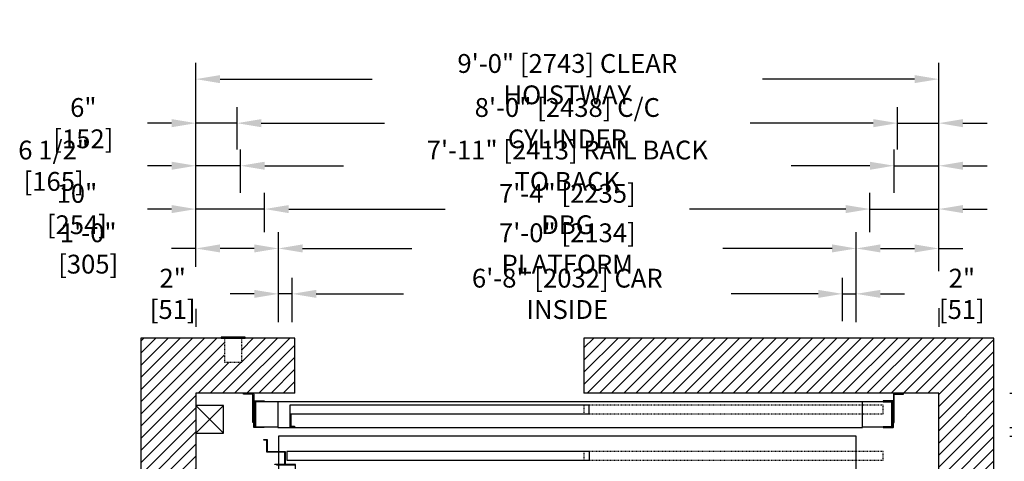
# Model space of a CAD drawing. Extents: x -1457 to -1236, y -399 to 3.
# Drawn here: x -1454 to -1311, y -61 to 3 of the extents above; entities that cross this region are included whole.
import ezdxf

# ---------------------------------------------------------------- set-up
doc = ezdxf.new("R2010")
doc.units = 0
doc.header["$LTSCALE"] = 0.375
doc.header["$MEASUREMENT"] = 0
doc.linetypes.add('CENTER', pattern=[2, 1.25, -0.25, 0.25, -0.25])
doc.linetypes.add('HIDDEN', pattern=[0.375, 0.25, -0.125])
doc.layers.get('0').update_dxf_attribs({"linetype": 'CONTINUOUS'})
doc.layers.get('DEFPOINTS').update_dxf_attribs({"linetype": 'CONTINUOUS'})
for name, color, linetype in [('1', 1, 'CONTINUOUS'), ('10', 1, 'CENTER'), ('3', 3, 'CONTINUOUS'), ('4', 4, 'CONTINUOUS'), ('5', 5, 'HIDDEN'), ('7', 7, 'CONTINUOUS')]:
    doc.layers.add(name, color=color, linetype=linetype)
doc.styles.add('ROMANS', font='ROMANS', dxfattribs={"width": 0.8})
doc.dimstyles.new('18', dxfattribs={"dimscale": 25, "dimtxt": 0.109375, "dimasz": 0.140625, "dimexe": 0.09375, "dimexo": 0.09375, "dimgap": 0.09375, "dimtad": 0, "dimdec": 4, "dimzin": 3, "dimtxsty": 'ROMANS', "dimcen": -0.09375, "dimclrd": 256, "dimclre": 256, "dimclrt": 3, "dimazin": 3, "dimtfac": 1, "dimtdec": 4, "dimtmove": 0, "dimatfit": 3, "dimtolj": 1, "dimtzin": 0})

# ---------------------------------------------------------------- blocks, each defined once
blk = doc.blocks.new('*D212')
at = {"layer": '4'}
for p, q in [((-1327.08, -21.74), (-1327.08, -15.44)), ((-1320.58, -33.12), (-1320.58, -15.44)), ((-1330.6, -17.78), (-1334.11, -17.78)), ((-1327.08, -17.78), (-1320.58, -17.78)), ((-1317.07, -17.78), (-1313.55, -17.78))]:
    blk.add_line(p, q, dxfattribs=at)
for points in [[(-1330.6, -17.2), (-1330.6, -18.37), (-1327.08, -17.78)], [(-1317.07, -17.2), (-1317.07, -18.37), (-1320.58, -17.78)]]:
    blk.add_solid(points, dxfattribs=at)
at = {"layer": 'DEFPOINTS', "color": 0}
for p in [(-1320.58, -17.78), (-1327.08, -24.08), (-1320.58, -35.46)]:
    blk.add_point(p, dxfattribs=at)
at = {"layer": '4', "color": 3, "insert": (-1299.91, -17.78), "char_height": 2.7344, "attachment_point": 5, "style": 'ROMANS'}
blk.add_mtext('\\A1;6 1/2" [165]', dxfattribs=at)
blk = doc.blocks.new('*D213')
at = {"layer": '4'}
for p, q in [((-1330.58, -27.46), (-1330.58, -21.74)), ((-1320.58, -33.12), (-1320.58, -21.74)), ((-1334.1, -24.08), (-1337.61, -24.08)), ((-1330.58, -24.08), (-1320.58, -24.08)), ((-1317.07, -24.08), (-1313.55, -24.08))]:
    blk.add_line(p, q, dxfattribs=at)
for points in [[(-1334.1, -23.5), (-1334.1, -24.67), (-1330.58, -24.08)], [(-1317.07, -23.5), (-1317.07, -24.67), (-1320.58, -24.08)]]:
    blk.add_solid(points, dxfattribs=at)
at = {"layer": 'DEFPOINTS', "color": 0}
for p in [(-1320.58, -24.08), (-1330.58, -29.81), (-1320.58, -35.46)]:
    blk.add_point(p, dxfattribs=at)
at = {"layer": '4', "color": 3, "insert": (-1303.29, -24.08), "char_height": 2.7344, "attachment_point": 5, "style": 'ROMANS'}
blk.add_mtext('\\A1;10" [254]', dxfattribs=at)
blk = doc.blocks.new('*D214')
at = {"layer": '4'}
for p, q in [((-1326.58, -15.44), (-1326.58, -9.25)), ((-1320.58, -33.12), (-1320.58, -9.25)), ((-1330.1, -11.59), (-1333.61, -11.59)), ((-1326.58, -11.59), (-1320.58, -11.59)), ((-1317.07, -11.59), (-1313.55, -11.59))]:
    blk.add_line(p, q, dxfattribs=at)
for points in [[(-1330.1, -11), (-1330.1, -12.18), (-1326.58, -11.59)], [(-1317.07, -11), (-1317.07, -12.18), (-1320.58, -11.59)]]:
    blk.add_solid(points, dxfattribs=at)
at = {"layer": 'DEFPOINTS', "color": 0}
for p in [(-1320.58, -11.59), (-1326.58, -17.78), (-1320.58, -35.46)]:
    blk.add_point(p, dxfattribs=at)
at = {"layer": '4', "color": 3, "insert": (-1304.23, -11.59), "char_height": 2.7344, "attachment_point": 5, "style": 'ROMANS'}
blk.add_mtext('\\A1;6" [152]', dxfattribs=at)
blk = doc.blocks.new('*D215')
at = {"layer": '4'}
for p, q in [((-1428.58, -32.49), (-1428.58, -2.84)), ((-1320.58, -33.12), (-1320.58, -2.84)), ((-1425.07, -5.19), (-1402.97, -5.19)), ((-1324.1, -5.19), (-1346.2, -5.19))]:
    blk.add_line(p, q, dxfattribs=at)
for points in [[(-1425.07, -4.6), (-1425.07, -5.77), (-1428.58, -5.19)], [(-1324.1, -4.6), (-1324.1, -5.77), (-1320.58, -5.19)]]:
    blk.add_solid(points, dxfattribs=at)
at = {"layer": 'DEFPOINTS', "color": 0}
for p in [(-1320.58, -5.19), (-1428.58, -34.84), (-1320.58, -35.46)]:
    blk.add_point(p, dxfattribs=at)
at = {"layer": '4', "color": 3, "insert": (-1374.58, -5.19), "char_height": 2.7344, "attachment_point": 5, "style": 'ROMANS'}
blk.add_mtext('\\A1;9\'-0" [2743] CLEAR HOISTWAY', dxfattribs=at)
blk = doc.blocks.new('*D219')
at = {"layer": '4'}
for p, q in [((-1332.58, -40.51), (-1332.58, -27.46)), ((-1320.58, -33.12), (-1320.58, -27.46)), ((-1329.07, -29.81), (-1324.1, -29.81)), ((-1320.58, -29.81), (-1317.07, -29.81))]:
    blk.add_line(p, q, dxfattribs=at)
for points in [[(-1329.07, -29.22), (-1329.07, -30.39), (-1332.58, -29.81)], [(-1324.1, -29.22), (-1324.1, -30.39), (-1320.58, -29.81)]]:
    blk.add_solid(points, dxfattribs=at)
at = {"layer": 'DEFPOINTS', "color": 0}
for p in [(-1320.58, -29.81), (-1320.58, -35.46), (-1332.58, -42.85)]:
    blk.add_point(p, dxfattribs=at)
at = {"layer": '4', "color": 3, "insert": (-1304.93, -29.81), "char_height": 2.7344, "attachment_point": 5, "style": 'ROMANS'}
blk.add_mtext('\\A1;1\'-0" [305]', dxfattribs=at)
blk = doc.blocks.new('*D220')
at = {"layer": '4'}
for p, q in [((-1334.58, -40.39), (-1334.58, -34.07)), ((-1332.58, -40.51), (-1332.58, -34.07)), ((-1338.1, -36.41), (-1341.61, -36.41)), ((-1334.58, -36.41), (-1332.58, -36.41)), ((-1329.07, -36.41), (-1325.55, -36.41))]:
    blk.add_line(p, q, dxfattribs=at)
for points in [[(-1338.1, -35.83), (-1338.1, -37), (-1334.58, -36.41)], [(-1329.07, -35.83), (-1329.07, -37), (-1332.58, -36.41)]]:
    blk.add_solid(points, dxfattribs=at)
at = {"layer": 'DEFPOINTS', "color": 0}
for p in [(-1332.58, -36.41), (-1334.58, -42.73), (-1332.58, -42.85)]:
    blk.add_point(p, dxfattribs=at)
at = {"layer": '4', "color": 3, "insert": (-1317.22, -36.41), "char_height": 2.7344, "attachment_point": 5, "style": 'ROMANS'}
blk.add_mtext('\\A1;2" [51]', dxfattribs=at)
blk = doc.blocks.new('*D230')
at = {"layer": '4'}
for p, q in [((-1428.58, -32.49), (-1428.58, -9.25)), ((-1422.58, -15.44), (-1422.58, -9.25)), ((-1432.1, -11.59), (-1435.61, -11.59)), ((-1422.58, -11.59), (-1428.58, -11.59)), ((-1419.07, -11.59), (-1415.55, -11.59))]:
    blk.add_line(p, q, dxfattribs=at)
for points in [[(-1432.1, -11), (-1432.1, -12.18), (-1428.58, -11.59)], [(-1419.07, -11), (-1419.07, -12.18), (-1422.58, -11.59)]]:
    blk.add_solid(points, dxfattribs=at)
at = {"layer": 'DEFPOINTS', "color": 0}
for p in [(-1428.58, -11.59), (-1422.58, -17.78), (-1428.58, -34.84)]:
    blk.add_point(p, dxfattribs=at)
at = {"layer": '4', "color": 3, "insert": (-1444.94, -11.59), "char_height": 2.7344, "attachment_point": 5, "style": 'ROMANS'}
blk.add_mtext('\\A1;6" [152]', dxfattribs=at)
blk = doc.blocks.new('*D231')
at = {"layer": '4'}
for p, q in [((-1428.58, -32.49), (-1428.58, -21.74)), ((-1418.58, -27.46), (-1418.58, -21.74)), ((-1432.1, -24.08), (-1435.61, -24.08)), ((-1418.58, -24.08), (-1428.58, -24.08)), ((-1415.07, -24.08), (-1411.55, -24.08))]:
    blk.add_line(p, q, dxfattribs=at)
for points in [[(-1432.1, -23.5), (-1432.1, -24.67), (-1428.58, -24.08)], [(-1415.07, -23.5), (-1415.07, -24.67), (-1418.58, -24.08)]]:
    blk.add_solid(points, dxfattribs=at)
at = {"layer": 'DEFPOINTS', "color": 0}
for p in [(-1428.58, -24.08), (-1418.58, -29.81), (-1428.58, -34.84)]:
    blk.add_point(p, dxfattribs=at)
at = {"layer": '4', "color": 3, "insert": (-1445.87, -24.08), "char_height": 2.7344, "attachment_point": 5, "style": 'ROMANS'}
blk.add_mtext('\\A1;10" [254]', dxfattribs=at)
blk = doc.blocks.new('*D232')
at = {"layer": '4'}
for p, q in [((-1428.58, -32.49), (-1428.58, -15.44)), ((-1422.08, -21.74), (-1422.08, -15.44)), ((-1432.1, -17.78), (-1435.61, -17.78)), ((-1422.08, -17.78), (-1428.58, -17.78)), ((-1418.57, -17.78), (-1415.05, -17.78))]:
    blk.add_line(p, q, dxfattribs=at)
for points in [[(-1432.1, -17.2), (-1432.1, -18.37), (-1428.58, -17.78)], [(-1418.57, -17.2), (-1418.57, -18.37), (-1422.08, -17.78)]]:
    blk.add_solid(points, dxfattribs=at)
at = {"layer": 'DEFPOINTS', "color": 0}
for p in [(-1428.58, -17.78), (-1422.08, -24.08), (-1428.58, -34.84)]:
    blk.add_point(p, dxfattribs=at)
at = {"layer": '4', "color": 3, "insert": (-1449.26, -17.78), "char_height": 2.7344, "attachment_point": 5, "style": 'ROMANS'}
blk.add_mtext('\\A1;6 1/2" [165]', dxfattribs=at)
blk = doc.blocks.new('*D233')
at = {"layer": '4'}
for p, q in [((-1428.58, -32.49), (-1428.58, -27.46)), ((-1416.58, -40.51), (-1416.58, -27.46)), ((-1428.58, -29.81), (-1432.1, -29.81)), ((-1420.1, -29.81), (-1425.07, -29.81))]:
    blk.add_line(p, q, dxfattribs=at)
for points in [[(-1425.07, -29.22), (-1425.07, -30.39), (-1428.58, -29.81)], [(-1420.1, -29.22), (-1420.1, -30.39), (-1416.58, -29.81)]]:
    blk.add_solid(points, dxfattribs=at)
at = {"layer": 'DEFPOINTS', "color": 0}
for p in [(-1428.58, -29.81), (-1428.58, -34.84), (-1416.58, -42.85)]:
    blk.add_point(p, dxfattribs=at)
at = {"layer": '4', "color": 3, "insert": (-1444.23, -29.81), "char_height": 2.7344, "attachment_point": 5, "style": 'ROMANS'}
blk.add_mtext('\\A1;1\'-0" [305]', dxfattribs=at)
blk = doc.blocks.new('*D234')
at = {"layer": '4'}
for p, q in [((-1422.58, -15.44), (-1422.58, -9.25)), ((-1326.58, -15.44), (-1326.58, -9.25)), ((-1419.07, -11.59), (-1401.15, -11.59)), ((-1330.1, -11.59), (-1348.02, -11.59))]:
    blk.add_line(p, q, dxfattribs=at)
for points in [[(-1419.07, -11), (-1419.07, -12.18), (-1422.58, -11.59)], [(-1330.1, -11), (-1330.1, -12.18), (-1326.58, -11.59)]]:
    blk.add_solid(points, dxfattribs=at)
at = {"layer": 'DEFPOINTS', "color": 0}
for p in [(-1326.58, -11.59), (-1422.58, -17.78), (-1326.58, -17.78)]:
    blk.add_point(p, dxfattribs=at)
at = {"layer": '4', "color": 3, "insert": (-1374.58, -11.59), "char_height": 2.7344, "attachment_point": 5, "style": 'ROMANS'}
blk.add_mtext('\\A1;8\'-0" [2438] C/C CYLINDER', dxfattribs=at)
blk = doc.blocks.new('*D235')
at = {"layer": '4'}
for p, q in [((-1418.58, -27.46), (-1418.58, -21.74)), ((-1330.58, -27.46), (-1330.58, -21.74)), ((-1415.07, -24.08), (-1392.34, -24.08)), ((-1334.1, -24.08), (-1356.82, -24.08))]:
    blk.add_line(p, q, dxfattribs=at)
for points in [[(-1415.07, -23.5), (-1415.07, -24.67), (-1418.58, -24.08)], [(-1334.1, -23.5), (-1334.1, -24.67), (-1330.58, -24.08)]]:
    blk.add_solid(points, dxfattribs=at)
at = {"layer": 'DEFPOINTS', "color": 0}
for p in [(-1330.58, -24.08), (-1418.58, -29.81), (-1330.58, -29.81)]:
    blk.add_point(p, dxfattribs=at)
at = {"layer": '4', "color": 3, "insert": (-1374.58, -24.08), "char_height": 2.7344, "attachment_point": 5, "style": 'ROMANS'}
blk.add_mtext('\\A1;7\'-4" [2235] DBG', dxfattribs=at)
blk = doc.blocks.new('*D236')
at = {"layer": '4'}
for p, q in [((-1422.08, -21.74), (-1422.08, -15.44)), ((-1327.08, -21.74), (-1327.08, -15.44)), ((-1418.57, -17.78), (-1407.13, -17.78)), ((-1330.6, -17.78), (-1342.03, -17.78))]:
    blk.add_line(p, q, dxfattribs=at)
for points in [[(-1418.57, -17.2), (-1418.57, -18.37), (-1422.08, -17.78)], [(-1330.6, -17.2), (-1330.6, -18.37), (-1327.08, -17.78)]]:
    blk.add_solid(points, dxfattribs=at)
at = {"layer": 'DEFPOINTS', "color": 0}
for p in [(-1327.08, -17.78), (-1422.08, -24.08), (-1327.08, -24.08)]:
    blk.add_point(p, dxfattribs=at)
at = {"layer": '4', "color": 3, "insert": (-1374.58, -17.78), "char_height": 2.7344, "attachment_point": 5, "style": 'ROMANS'}
blk.add_mtext('\\A1;7\'-11" [2413] RAIL BACK TO BACK', dxfattribs=at)
blk = doc.blocks.new('*D237')
at = {"layer": '4'}
for p, q in [((-1416.58, -40.51), (-1416.58, -27.46)), ((-1332.58, -40.51), (-1332.58, -27.46)), ((-1413.07, -29.81), (-1397.19, -29.81)), ((-1336.1, -29.81), (-1351.98, -29.81))]:
    blk.add_line(p, q, dxfattribs=at)
for points in [[(-1413.07, -29.22), (-1413.07, -30.39), (-1416.58, -29.81)], [(-1336.1, -29.22), (-1336.1, -30.39), (-1332.58, -29.81)]]:
    blk.add_solid(points, dxfattribs=at)
at = {"layer": 'DEFPOINTS', "color": 0}
for p in [(-1332.58, -29.81), (-1416.58, -42.85), (-1332.58, -42.85)]:
    blk.add_point(p, dxfattribs=at)
at = {"layer": '4', "color": 3, "insert": (-1374.58, -29.81), "char_height": 2.7344, "attachment_point": 5, "style": 'ROMANS'}
blk.add_mtext('\\A1;7\'-0" [2134] PLATFORM', dxfattribs=at)
blk = doc.blocks.new('*D238')
at = {"layer": '4'}
for p, q in [((-1414.58, -40.51), (-1414.58, -34.07)), ((-1334.58, -34.51), (-1334.58, -34.07)), ((-1411.07, -36.41), (-1398.38, -36.41)), ((-1338.1, -36.41), (-1350.78, -36.41))]:
    blk.add_line(p, q, dxfattribs=at)
for points in [[(-1411.07, -35.83), (-1411.07, -37), (-1414.58, -36.41)], [(-1338.1, -35.83), (-1338.1, -37), (-1334.58, -36.41)]]:
    blk.add_solid(points, dxfattribs=at)
at = {"layer": 'DEFPOINTS', "color": 0}
for p in [(-1334.58, -36.41), (-1334.58, -36.85), (-1414.58, -42.85)]:
    blk.add_point(p, dxfattribs=at)
at = {"layer": '4', "color": 3, "insert": (-1374.58, -36.41), "char_height": 2.7344, "attachment_point": 5, "style": 'ROMANS'}
blk.add_mtext('\\A1;6\'-8" [2032] CAR INSIDE', dxfattribs=at)
blk = doc.blocks.new('*D239')
at = {"layer": '4'}
for p, q in [((-1416.58, -40.51), (-1416.58, -34.07)), ((-1414.58, -40.51), (-1414.58, -34.07)), ((-1420.1, -36.41), (-1423.61, -36.41)), ((-1414.58, -36.41), (-1416.58, -36.41)), ((-1411.07, -36.41), (-1407.55, -36.41))]:
    blk.add_line(p, q, dxfattribs=at)
for points in [[(-1420.1, -35.83), (-1420.1, -37), (-1416.58, -36.41)], [(-1411.07, -35.83), (-1411.07, -37), (-1414.58, -36.41)]]:
    blk.add_solid(points, dxfattribs=at)
at = {"layer": 'DEFPOINTS', "color": 0}
for p in [(-1416.58, -36.41), (-1416.58, -42.85), (-1414.58, -42.85)]:
    blk.add_point(p, dxfattribs=at)
at = {"layer": '4', "color": 3, "insert": (-1431.95, -36.41), "char_height": 2.7344, "attachment_point": 5, "style": 'ROMANS'}
blk.add_mtext('\\A1;2" [51]', dxfattribs=at)
blk = doc.blocks.new('STRIKE-1SP-HYB')
at = {"layer": '10'}
blk.add_line((-0.62, 7.68), (-0.62, 7.26), dxfattribs=at)
at = {"layer": '3'}
for p, q in [((-0.78, 7.5), (-0.78, 7.44)), ((-0.47, 7.5), (-0.47, 7.44))]:
    blk.add_line(p, q, dxfattribs=at)
for points in [[(-0.06, 7.5), (-2.44, 7.5, 0.414214), (-2.5, 7.44), (-2.5, 4.19, 0.414214), (-2.44, 4.12), (0.25, 4.12), (0.25, 4.19), (-2.38, 4.19, -0.414214), (-2.44, 4.25), (-2.44, 7.38, -0.414214), (-2.38, 7.44), (-0.12, 7.44, -0.414214), (-0.06, 7.38), (-0.06, 7), (0, 7), (0, 7.44, 0.414214)], [(0.5, 4.12), (0.5, 4.06), (-0.91, 4.06, 0.414214), (-0.94, 4.03), (-0.94, 2.34, 0.414214), (-0.91, 2.31), (1.66, 2.31, -0.414214), (1.69, 2.28), (1.69, 0.59, 0.414214), (1.72, 0.56), (2.12, 0.56), (2.12, 0.5), (1.66, 0.5, -0.414214), (1.62, 0.53), (1.62, 2.22, 0.414214), (1.59, 2.25), (-0.97, 2.25, -0.414214), (-1, 2.28), (-1, 4.09, -0.414214), (-0.97, 4.12)]]:
    blk.add_lwpolyline(points, format="xyb", close=True, dxfattribs=at)
blk = doc.blocks.new('*D241')
at = {"layer": '4'}
for p, q in [((-1304.32, -57.1), (-1271.27, -57.1)), ((-1273.61, -60.62), (-1273.61, -70.6)), ((-1273.61, -134.34), (-1273.61, -124.35)), ((-1310.24, -137.85), (-1271.27, -137.85))]:
    blk.add_line(p, q, dxfattribs=at)
for points in [[(-1274.2, -60.62), (-1273.02, -60.62), (-1273.61, -57.1)], [(-1274.2, -134.34), (-1273.02, -134.34), (-1273.61, -137.85)]]:
    blk.add_solid(points, dxfattribs=at)
at = {"layer": 'DEFPOINTS', "color": 0}
for p in [(-1306.66, -57.1), (-1273.61, -57.1), (-1312.58, -137.85)]:
    blk.add_point(p, dxfattribs=at)
at = {"layer": '4', "color": 3, "insert": (-1273.61, -97.48), "char_height": 2.7344, "attachment_point": 5, "rotation": 90, "style": 'ROMANS'}
blk.add_mtext('\\A1;6\'-8 3/4" [2051] PLATFORM', dxfattribs=at)
blk = doc.blocks.new('*D242')
at = {"layer": '4'}
for p, q in [((-1281.29, -53.59), (-1281.29, -50.07)), ((-1310.24, -57.1), (-1278.95, -57.1)), ((-1281.29, -64.6), (-1281.29, -57.1)), ((-1310.24, -64.6), (-1278.95, -64.6)), ((-1281.29, -68.12), (-1281.29, -71.64))]:
    blk.add_line(p, q, dxfattribs=at)
for points in [[(-1281.88, -53.59), (-1280.7, -53.59), (-1281.29, -57.1)], [(-1281.88, -68.12), (-1280.7, -68.12), (-1281.29, -64.6)]]:
    blk.add_solid(points, dxfattribs=at)
at = {"layer": 'DEFPOINTS', "color": 0}
for p in [(-1312.58, -57.1), (-1281.29, -57.1), (-1312.58, -64.6)]:
    blk.add_point(p, dxfattribs=at)
at = {"layer": '4', "color": 3, "insert": (-1281.29, -36.38), "char_height": 2.7344, "attachment_point": 5, "rotation": 90, "style": 'ROMANS'}
blk.add_mtext('\\A1;7 1/2" [191]', dxfattribs=at)
blk = doc.blocks.new('*D202')
at = {"layer": '4'}
for p, q in [((-1288.87, -47.34), (-1288.87, -43.83)), ((-1310.24, -50.86), (-1286.53, -50.86)), ((-1288.87, -55.86), (-1288.87, -50.86)), ((-1310.24, -55.86), (-1286.53, -55.86)), ((-1288.87, -59.37), (-1288.87, -62.89))]:
    blk.add_line(p, q, dxfattribs=at)
for points in [[(-1289.46, -47.34), (-1288.29, -47.34), (-1288.87, -50.86)], [(-1289.46, -59.37), (-1288.29, -59.37), (-1288.87, -55.86)]]:
    blk.add_solid(points, dxfattribs=at)
at = {"layer": 'DEFPOINTS', "color": 0}
for p in [(-1312.58, -50.86), (-1288.87, -50.86), (-1312.58, -55.86)]:
    blk.add_point(p, dxfattribs=at)
at = {"layer": '4', "color": 3, "insert": (-1288.87, -34.45), "char_height": 2.7344, "attachment_point": 5, "rotation": 90, "style": 'ROMANS'}
blk.add_mtext('\\A1;5" [127]', dxfattribs=at)

msp = doc.modelspace()

# ---------------------------------------------------------------- hatches: boundary and pattern name
at = {"layer": '1'}
h = msp.add_hatch(dxfattribs=at)
h.set_pattern_fill('ANSI31', color=256, scale=10, style=0)
h.set_pattern_definition([(45, (-727.7038, -133.435), (-0.8838835, 0.8838835), [])])
h.paths.add_polyline_path([(-1312.5829, -42.85436), (-1372.16878, -42.85436), (-1372.16878, -50.85436), (-1320.5829, -50.85436), (-1320.5829, -112.63823), (-1312.5829, -112.63823)])
h.paths.add_polyline_path([(-1428.5829, -50.85436), (-1414.16878, -50.85436), (-1414.16878, -42.85436), (-1421.91878, -42.85436), (-1421.91878, -46.35436), (-1424.41878, -46.35436), (-1424.41878, -42.85436), (-1424.91878, -42.85436), (-1436.5829, -42.85436), (-1436.5829, -152.10705), (-1424.41878, -152.10705), (-1424.41878, -148.60705), (-1421.91878, -148.60705), (-1421.91878, -152.10705), (-1421.41878, -152.10705), (-1414.16878, -152.10705), (-1414.16878, -144.10705), (-1428.5829, -144.10705)])
h.paths.add_polyline_path([(-1312.5829, -136.63823), (-1320.5829, -136.63823), (-1320.5829, -144.10705), (-1372.16878, -144.10705), (-1372.16878, -152.10705), (-1312.5829, -152.10705)])
h.paths.add_polyline_path([(-1312.5829, -112.63823), (-1320.5829, -112.63823), (-1320.5829, -113.47936), (-1320.5829, -136.63823), (-1312.5829, -136.63823)])

# ---------------------------------------------------------------- linework, layer by layer
for p, q in [((-1436.5829, -42.85436), (-1436.5829, -152.10705)), ((-1414.16878, -42.85436), (-1436.5829, -42.85436)), ((-1312.5829, -42.85436), (-1372.16878, -42.85436)), ((-1312.5829, -152.10705), (-1312.5829, -42.85436))]:
    msp.add_line(p, q)
for points in [[(-1414.16878, -50.85436), (-1428.5829, -50.85436), (-1428.5829, -144.10705), (-1414.16878, -144.10705)], [(-1372.16878, -144.10705), (-1320.5829, -144.10705), (-1320.5829, -50.85436), (-1372.16878, -50.85436)]]:
    msp.add_lwpolyline(points)
for points in [[(-1421.41878, -42.72936), (-1424.91878, -42.72936), (-1424.91878, -42.85436), (-1421.41878, -42.85436)], [(-1428.5829, -56.65032), (-1424.5829, -56.65032), (-1424.5829, -52.65032), (-1428.5829, -52.65032)]]:
    msp.add_lwpolyline(points, close=True, dxfattribs=at)
for points in [[(-1424.5829, -56.65032), (-1428.5829, -52.65032)], [(-1424.5829, -52.65032), (-1428.5829, -56.65032)]]:
    msp.add_lwpolyline(points, dxfattribs=at)
at = {"layer": '3'}
for points in [[(-1420.29378, -55.10436), (-1420.29378, -51.10436, 0.414213562), (-1420.41878, -50.97936), (-1421.66878, -50.97936), (-1421.66878, -50.85436), (-1420.29378, -50.85436, -0.414213562), (-1420.16878, -50.97936), (-1420.16878, -55.10436)], [(-1327.0594, -55.10436), (-1327.0594, -51.10436, -0.414213562), (-1326.9344, -50.97936), (-1325.6844, -50.97936), (-1325.6844, -50.85436), (-1327.0594, -50.85436, 0.414213562), (-1327.1844, -50.97936), (-1327.1844, -55.10436)], [(-1418.66878, -55.85705), (-1420.10628, -55.85705, -0.414213562), (-1420.16878, -55.79455), (-1420.16878, -52.04455, -0.414213562), (-1420.10628, -51.98205), (-1418.66878, -51.98205), (-1418.66878, -52.09142), (-1419.9969, -52.09142, 0.414213562), (-1420.0594, -52.15392), (-1420.0594, -55.68517, 0.414213562), (-1419.9969, -55.74767), (-1418.66878, -55.74767)], [(-1328.6844, -55.85705), (-1327.2469, -55.85705, 0.414213562), (-1327.1844, -55.79455), (-1327.1844, -52.04455, 0.414213562), (-1327.2469, -51.98205), (-1328.6844, -51.98205), (-1328.6844, -52.09142), (-1327.35628, -52.09142, -0.414213562), (-1327.29378, -52.15392), (-1327.29378, -55.68517, -0.414213562), (-1327.35628, -55.74767), (-1328.6844, -55.74767)]]:
    msp.add_lwpolyline(points, format="xyb", close=True, dxfattribs=at)
for points in [[(-1416.66878, -52.10705), (-1419.91878, -52.10705), (-1419.91878, -55.73205), (-1416.66878, -55.73205)], [(-1331.66878, -55.73205), (-1327.41878, -55.73205), (-1327.41878, -52.10705), (-1331.66878, -52.10705)]]:
    msp.add_lwpolyline(points, dxfattribs=at)
for points in [[(-1331.66878, -52.10705), (-1416.66878, -52.10705), (-1416.66878, -55.85705), (-1331.66878, -55.85705)], [(-1371.41878, -52.60705), (-1414.91878, -52.60705), (-1414.91878, -53.85705), (-1371.41878, -53.85705)], [(-1414.23128, -55.73305), (-1414.85628, -55.73305), (-1414.85628, -53.85705), (-1413.66878, -53.85705), (-1413.66878, -53.91955), (-1414.79378, -53.91955), (-1414.79378, -55.67055), (-1414.23128, -55.67055)], [(-1416.5829, -137.85436), (-1332.5829, -137.85436), (-1332.5829, -57.10436), (-1416.5829, -57.10436)], [(-1371.33226, -60.60436), (-1371.33226, -59.35436), (-1415.3329, -59.35436), (-1415.3329, -60.60436)]]:
    msp.add_lwpolyline(points, close=True, dxfattribs=at)
at = {"layer": '4'}
for p, q in [((-1428.5829, -38.58111), (-1428.5829, -41.1961)), ((-1320.5829, -38.48596), (-1320.5829, -41.20723))]:
    msp.add_line(p, q, dxfattribs=at)
at = {"layer": '5'}
for points in [[(-1421.91878, -42.85436), (-1424.41878, -42.85436), (-1424.41878, -46.35436), (-1421.91878, -46.35436)], [(-1328.66878, -52.60705), (-1372.16878, -52.60705), (-1372.16878, -53.85705), (-1328.66878, -53.85705)], [(-1328.66878, -59.35436), (-1372.16878, -59.35436), (-1372.16878, -60.60436), (-1328.66878, -60.60436)]]:
    msp.add_lwpolyline(points, close=True, dxfattribs=at)
at = {"layer": '7'}
for p, q in [((-1414.16878, -50.85436), (-1414.16878, -42.85436)), ((-1372.16878, -42.85436), (-1372.16878, -50.85436))]:
    msp.add_line(p, q, dxfattribs=at)

# ---------------------------------------------------------------- block references
at = {"layer": '1', "rotation": 180}
msp.add_blockref('STRIKE-1SP-HYB', (-1416.5829, -57.10436), dxfattribs=at)

# ---------------------------------------------------------------- dimensions: what is measured, and where the dimension line sits
at = {"layer": '4'}
for base, p1, p2, angle, text, picture, middle in [((-1320.5829, -5.1874), (-1428.5829, -34.83862), (-1320.5829, -35.46368), 180, '<> CLEAR HOISTWAY', '*D215', (-1374.5829, -5.1874)), ((-1326.5826, -11.59011), (-1422.5832, -17.78174), (-1326.5826, -17.78174), 180, '<> C/C CYLINDER', '*D234', (-1374.5829, -11.59011)), ((-1327.0829, -17.78174), (-1422.0829, -24.08315), (-1327.0829, -24.08315), 180, '<> RAIL BACK TO BACK', '*D236', (-1374.5829, -17.78174)), ((-1330.5829, -24.08315), (-1418.5829, -29.80638), (-1330.5829, -29.80638), 180, '<> DBG', '*D235', (-1374.5829, -24.08315)), ((-1332.5829, -29.80638), (-1416.5829, -42.85436), (-1332.5829, -42.85436), 180, '<> PLATFORM', '*D237', (-1374.5829, -29.80638)), ((-1334.5829, -36.41379), (-1414.5829, -42.85436), (-1334.5829, -36.8497), 180, '<> CAR INSIDE', '*D238', (-1374.5829, -36.41379)), ((-1273.61001, -57.10436), (-1312.5829, -137.85436), (-1306.66075, -57.10436), 270, '<> PLATFORM', '*D241', (-1273.61001, -97.47936))]:
    dim = msp.add_linear_dim(base=base, p1=p1, p2=p2, angle=angle, text=text, dimstyle='18', dxfattribs=at)
    dim.commit()
    dim.dimension.update_dxf_attribs({"geometry": picture, "text_midpoint": middle})
for base, p1, p2, picture, middle in [((-1428.5829, -11.59011), (-1422.5832, -17.78174), (-1428.5829, -34.83862), '*D230', (-1444.93706, -11.59011)), ((-1428.5829, -17.78174), (-1422.0829, -24.08315), (-1428.5829, -34.83862), '*D232', (-1449.25998, -17.78174)), ((-1428.5829, -24.08315), (-1418.5829, -29.80638), (-1428.5829, -34.83862), '*D231', (-1445.87456, -24.08315)), ((-1320.5829, -24.08315), (-1330.5829, -29.80638), (-1320.5829, -35.46368), '*D213', (-1303.29123, -24.08315)), ((-1428.5829, -29.80638), (-1416.5829, -42.85436), (-1428.5829, -34.83862), '*D233', (-1444.23394, -29.80638)), ((-1416.5829, -36.41379), (-1414.5829, -42.85436), (-1416.5829, -42.85436), '*D239', (-1431.94748, -36.41379)), ((-1332.5829, -36.41379), (-1334.5829, -42.73333), (-1332.5829, -42.85436), '*D220', (-1317.21831, -36.41379))]:
    dim = msp.add_linear_dim(base=base, p1=p1, p2=p2, angle=180, dimstyle='18', dxfattribs=at)
    dim.commit()
    dim.dimension.update_dxf_attribs({"geometry": picture, "text_midpoint": middle})
for base, p1, p2, angle, picture, middle in [((-1320.5829, -11.59011), (-1326.5826, -17.78174), (-1320.5829, -35.46368), 180, '*D214', (-1304.22873, -11.59011)), ((-1320.5829, -17.78174), (-1327.0829, -24.08315), (-1320.5829, -35.46368), 180, '*D212', (-1299.90581, -17.78174)), ((-1320.5829, -29.80638), (-1332.5829, -42.85436), (-1320.5829, -35.46368), 180, '*D219', (-1304.93186, -29.80638)), ((-1288.87144, -50.85705), (-1312.5829, -55.85705), (-1312.5829, -50.85705), 270, '*D202', (-1288.87144, -34.4508)), ((-1281.28987, -57.10436), (-1312.5829, -64.60436), (-1312.5829, -57.10436), 270, '*D242', (-1281.28987, -36.37519))]:
    dim = msp.add_linear_dim(base=base, p1=p1, p2=p2, angle=angle, dimstyle='18', dxfattribs=at)
    dim.commit()
    dim.dimension.update_dxf_attribs({"geometry": picture, "text_midpoint": middle, "dimtype": 160})

doc.saveas('drawing.dxf')
